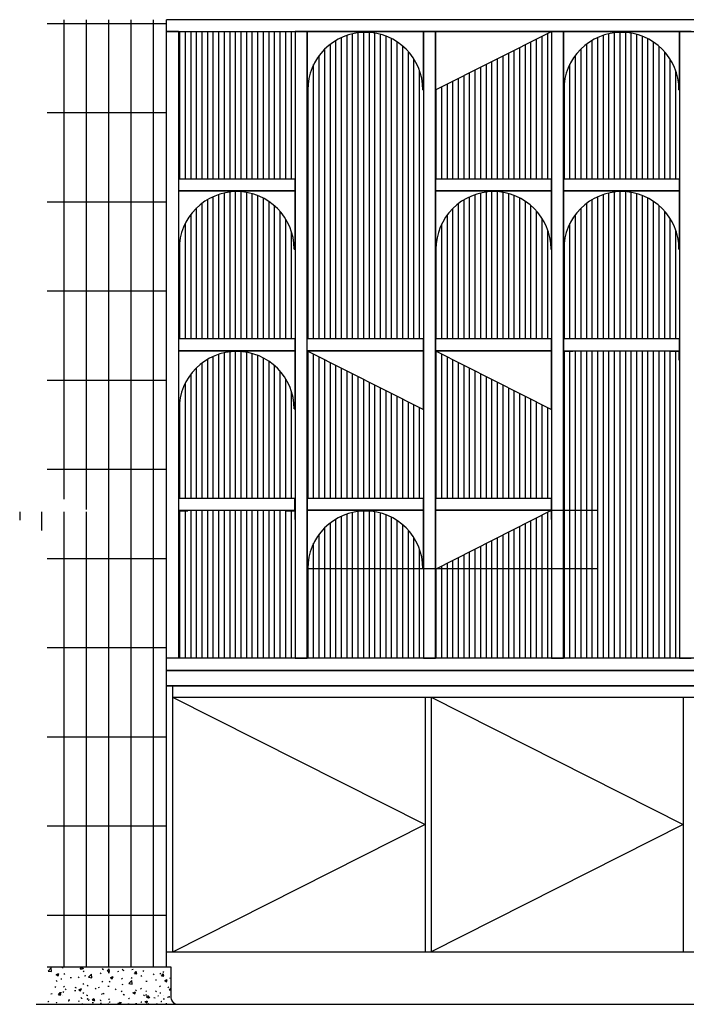
# Model space of a CAD drawing. Extents: x -15630 to 31776, y -591 to 4728.
# Drawn here: x -58 to 1737, y 22 to 2672 of the extents above; entities that cross this region are included whole.
import ezdxf

# ---------------------------------------------------------------- set-up
doc = ezdxf.new("R2010")
doc.units = 0
doc.layers.add('X-ARC-ELEV', color=11, linetype='CONTINUOUS')
doc.layers.add('X-XREF', color=7, linetype='CONTINUOUS')

# ---------------------------------------------------------------- blocks, each defined once
blk = doc.blocks.new('DET-BL')
at = {"layer": 'X-ARC-ELEV'}
for p, q in [((15.9, 2661.6), (337.5, 2661.6)), ((62.2, 1380.9), (62.2, 2671.6)), ((122.2, 1353), (122.2, 2671.6)), ((182.2, 121.6), (182.2, 2671.6)), ((242.2, 121.6), (242.2, 2671.6)), ((302.2, 121.6), (302.2, 2671.6)), ((337.5, 121.6), (337.5, 2671.6)), ((337.5, 2626.5), (337.5, 2671.6)), ((2442, 2671.4), (337.5, 2671.4)), ((337.5, 2639.4), (2442, 2639.4)), ((369.4, 2639.4), (337.5, 2639.4)), ((369.4, 2639.4), (369.4, 953)), ((373.4, 2242.7), (373.4, 2639.4)), ((388.4, 2242.7), (388.4, 2639.4)), ((403.4, 2242.7), (403.4, 2639.4)), ((418.4, 2242.7), (418.4, 2639.4)), ((433.4, 2242.7), (433.4, 2639.4)), ((448.4, 2242.7), (448.4, 2639.4)), ((463.4, 2242.7), (463.4, 2639.4)), ((478.4, 2242.7), (478.4, 2639.4)), ((493.4, 2242.7), (493.4, 2639.4)), ((508.4, 2242.7), (508.4, 2639.4)), ((523.4, 2242.7), (523.4, 2639.4)), ((538.4, 2242.7), (538.4, 2639.4)), ((553.4, 2242.7), (553.4, 2639.4)), ((568.4, 2242.7), (568.4, 2639.4)), ((583.4, 2242.7), (583.4, 2639.4)), ((598.4, 2242.7), (598.4, 2639.4)), ((613.4, 2242.7), (613.4, 2639.4)), ((628.4, 2242.7), (628.4, 2639.4)), ((643.4, 2242.7), (643.4, 2639.4)), ((658.4, 2242.7), (658.4, 2639.4)), ((673.4, 2242.7), (673.4, 2639.4)), ((715.7, 2639.4), (683.8, 2639.4)), ((683.8, 2639.4), (683.8, 953)), ((872.5, 2639.4), (715.7, 2639.4)), ((715.7, 2639.4), (715.7, 2482.6)), ((715.7, 953), (715.7, 2639.4)), ((823.4, 1812.7), (823.4, 2629.4)), ((838.4, 1812.7), (838.4, 2633.7)), ((853.4, 1812.7), (853.4, 2636.2)), ((868.4, 1812.7), (868.4, 2637.3)), ((1029.4, 2639.4), (872.5, 2639.4)), ((883.4, 1812.7), (883.4, 2637)), ((898.4, 1812.7), (898.4, 2635.3)), ((913.4, 1812.7), (913.4, 2632)), ((928.4, 1812.7), (928.4, 2626.9)), ((1029.4, 2482.6), (1029.4, 2639.4)), ((1061.3, 2639.4), (1029.4, 2639.4)), ((1029.4, 2639.4), (1029.4, 953)), ((1061.3, 2639.4), (1061.3, 2483.2)), ((1061.3, 2483.2), (1373.8, 2639.4)), ((1373.8, 2639.4), (1061.3, 2639.4)), ((1061.3, 953), (1061.3, 2639.4)), ((1348.4, 2242.7), (1348.4, 2626.7)), ((1363.4, 2242.7), (1363.4, 2634.2)), ((1405.7, 2639.4), (1373.8, 2639.4)), ((1373.8, 2639.4), (1373.8, 953)), ((1562.5, 2639.4), (1405.7, 2639.4)), ((1405.7, 2639.4), (1405.7, 2482.6)), ((1405.7, 953), (1405.7, 2639.4)), ((1498.4, 2242.7), (1498.4, 2623.8)), ((1513.4, 2242.7), (1513.4, 2629.6)), ((1528.4, 2242.7), (1528.4, 2633.8)), ((1543.4, 2242.7), (1543.4, 2636.3)), ((1558.4, 2242.7), (1558.4, 2637.4)), ((1718.2, 2639.4), (1562.5, 2639.4)), ((1573.4, 2242.7), (1573.4, 2637)), ((1588.4, 2242.7), (1588.4, 2635.2)), ((1603.4, 2242.7), (1603.4, 2631.7)), ((1618.4, 2242.7), (1618.4, 2626.7)), ((1718.2, 2482.6), (1718.2, 2639.4)), ((1750, 2639.4), (1718.2, 2639.4)), ((1718.2, 2639.4), (1718.2, 953)), ((778.4, 1812.7), (778.4, 2605.5)), ((793.4, 1812.7), (793.4, 2615.7)), ((808.4, 1812.7), (808.4, 2623.5)), ((943.4, 1812.7), (943.4, 2620.2)), ((958.4, 1812.7), (958.4, 2611.4)), ((973.4, 1812.7), (973.4, 2600)), ((1303.4, 2242.7), (1303.4, 2604.2)), ((1318.4, 2242.7), (1318.4, 2611.7)), ((1333.4, 2242.7), (1333.4, 2619.2)), ((1468.4, 2242.7), (1468.4, 2606)), ((1483.4, 2242.7), (1483.4, 2616.1)), ((1633.4, 2242.7), (1633.4, 2619.8)), ((1648.4, 2242.7), (1648.4, 2610.9)), ((1663.4, 2242.7), (1663.4, 2599.4)), ((748.4, 1812.7), (748.4, 2575.1)), ((763.4, 1812.7), (763.4, 2592.4)), ((988.4, 1812.7), (988.4, 2585.2)), ((1243.4, 2242.7), (1243.4, 2574.2)), ((1258.4, 2242.7), (1258.4, 2581.7)), ((1273.4, 2242.7), (1273.4, 2589.2)), ((1288.4, 2242.7), (1288.4, 2596.7)), ((1438.4, 2242.7), (1438.4, 2576)), ((1453.4, 2242.7), (1453.4, 2593.1)), ((1678.4, 2242.7), (1678.4, 2584.4)), ((733.4, 1812.7), (733.4, 2550.6)), ((1003.4, 1812.7), (1003.4, 2565.2)), ((1183.4, 2242.7), (1183.4, 2544.3)), ((1198.4, 2242.7), (1198.4, 2551.8)), ((1213.4, 2242.7), (1213.4, 2559.2)), ((1228.4, 2242.7), (1228.4, 2566.7)), ((1423.4, 2242.7), (1423.4, 2551.9)), ((1693.4, 2242.7), (1693.4, 2564.1)), ((1018.4, 1812.7), (1018.4, 2534.5)), ((1138.4, 2242.7), (1138.4, 2521.8)), ((1153.4, 2242.7), (1153.4, 2529.3)), ((1168.4, 2242.7), (1168.4, 2536.8)), ((1708.4, 2242.7), (1708.4, 2532.3)), ((718.4, 1812.7), (718.4, 2497)), ((1078.4, 2242.7), (1078.4, 2491.8)), ((1093.4, 2242.7), (1093.4, 2499.3)), ((1108.4, 2242.7), (1108.4, 2506.8)), ((1123.4, 2242.7), (1123.4, 2514.3)), ((1408.4, 2242.7), (1408.4, 2503.2)), ((715.7, 2482.6), (717.7, 2482.6)), ((1027.4, 2482.6), (1029.4, 2482.6)), ((1063.4, 2242.7), (1063.4, 2484.3)), ((1405.7, 2482.6), (1407, 2482.6)), ((1716.7, 2482.6), (1718.2, 2482.6)), ((15.9, 2421.6), (337.5, 2421.6)), ((683.8, 2242.7), (369.4, 2242.7)), ((369.4, 2242.7), (369.4, 2210.7)), ((683.8, 2210.7), (683.8, 2242.7)), ((1373.8, 2242.7), (1061.3, 2242.7)), ((1061.3, 2242.7), (1061.3, 2210.7)), ((1373.8, 2210.7), (1373.8, 2242.7)), ((1718.2, 2242.7), (1405.7, 2242.7)), ((1405.7, 2242.7), (1405.7, 2210.7)), ((1718.2, 2210.7), (1718.2, 2242.7)), ((526.3, 2210.7), (369.4, 2210.7)), ((369.4, 2210.7), (369.4, 2053.9)), ((369.4, 2210.7), (683.8, 2210.7)), ((478.4, 1812.7), (478.4, 2201.1)), ((493.4, 1812.7), (493.4, 2205.2)), ((508.4, 1812.7), (508.4, 2207.6)), ((523.4, 1812.7), (523.4, 2208.7)), ((683.8, 2210.7), (526.3, 2210.7)), ((538.4, 1812.7), (538.4, 2208.2)), ((553.4, 1812.7), (553.4, 2206.4)), ((568.4, 1812.7), (568.4, 2202.9)), ((683.8, 2053.9), (683.8, 2210.7)), ((1218.1, 2210.7), (1061.3, 2210.7)), ((1061.3, 2210.7), (1061.3, 2053.9)), ((1061.3, 2210.7), (1373.8, 2210.7)), ((1168.4, 1812.7), (1168.4, 2200.7)), ((1183.4, 1812.7), (1183.4, 2205)), ((1198.4, 1812.7), (1198.4, 2207.5)), ((1213.4, 1812.7), (1213.4, 2208.6)), ((1373.8, 2210.7), (1218.1, 2210.7)), ((1228.4, 1812.7), (1228.4, 2208.3)), ((1243.4, 1812.7), (1243.4, 2206.6)), ((1258.4, 1812.7), (1258.4, 2203.2)), ((1373.8, 2053.9), (1373.8, 2210.7)), ((1562.5, 2210.7), (1405.7, 2210.7)), ((1405.7, 2210.7), (1405.7, 2053.9)), ((1405.7, 2210.7), (1718.2, 2210.7)), ((1513.4, 1812.7), (1513.4, 2200.9)), ((1528.4, 1812.7), (1528.4, 2205.1)), ((1543.4, 1812.7), (1543.4, 2207.6)), ((1558.4, 1812.7), (1558.4, 2208.7)), ((1718.2, 2210.7), (1562.5, 2210.7)), ((1573.4, 1812.7), (1573.4, 2208.3)), ((1588.4, 1812.7), (1588.4, 2206.5)), ((1603.4, 1812.7), (1603.4, 2203)), ((1718.2, 2053.9), (1718.2, 2210.7)), ((15.9, 2181.6), (337.5, 2181.6)), ((433.4, 1812.7), (433.4, 2177.7)), ((448.4, 1812.7), (448.4, 2187.8)), ((463.4, 1812.7), (463.4, 2195.3)), ((583.4, 1812.7), (583.4, 2197.7)), ((598.4, 1812.7), (598.4, 2190.8)), ((613.4, 1812.7), (613.4, 2181.9)), ((1123.4, 1812.7), (1123.4, 2176.9)), ((1138.4, 1812.7), (1138.4, 2187)), ((1153.4, 1812.7), (1153.4, 2194.8)), ((1273.4, 1812.7), (1273.4, 2198.2)), ((1288.4, 1812.7), (1288.4, 2191.4)), ((1303.4, 1812.7), (1303.4, 2182.6)), ((1468.4, 1812.7), (1468.4, 2177.3)), ((1483.4, 1812.7), (1483.4, 2187.4)), ((1498.4, 1812.7), (1498.4, 2195.1)), ((1618.4, 1812.7), (1618.4, 2198)), ((1633.4, 1812.7), (1633.4, 2191.1)), ((1648.4, 1812.7), (1648.4, 2182.2)), ((403.4, 1812.7), (403.4, 2148.1)), ((418.4, 1812.7), (418.4, 2164.9)), ((628.4, 1812.7), (628.4, 2170.2)), ((643.4, 1812.7), (643.4, 2155.1)), ((1108.4, 1812.7), (1108.4, 2163.7)), ((1318.4, 1812.7), (1318.4, 2171.3)), ((1333.4, 1812.7), (1333.4, 2156.4)), ((1438.4, 1812.7), (1438.4, 2147.3)), ((1453.4, 1812.7), (1453.4, 2164.4)), ((1663.4, 1812.7), (1663.4, 2170.7)), ((1678.4, 1812.7), (1678.4, 2155.7)), ((388.4, 1812.7), (388.4, 2124.3)), ((658.4, 1812.7), (658.4, 2134.5)), ((1078.4, 1812.7), (1078.4, 2122.1)), ((1093.4, 1812.7), (1093.4, 2146.5)), ((1348.4, 1812.7), (1348.4, 2136.4)), ((1423.4, 1812.7), (1423.4, 2123.2)), ((1693.4, 1812.7), (1693.4, 2135.4)), ((673.4, 1812.7), (673.4, 2101.8)), ((1363.4, 1812.7), (1363.4, 2105.6)), ((1708.4, 1812.7), (1708.4, 2103.6)), ((373.4, 1812.7), (373.4, 2078.4)), ((1063.4, 1812.7), (1063.4, 2069)), ((1408.4, 1812.7), (1408.4, 2074.5)), ((369.4, 2053.9), (371.4, 2053.9)), ((681.2, 2053.9), (683.8, 2053.9)), ((1061.3, 2053.9), (1062.6, 2053.9)), ((1372.3, 2053.9), (1373.8, 2053.9)), ((1405.7, 2053.9), (1407, 2053.9)), ((1716.7, 2053.9), (1718.2, 2053.9)), ((15.9, 1941.6), (337.5, 1941.6)), ((683.8, 1812.7), (369.4, 1812.7)), ((369.4, 1812.7), (369.4, 1780.7)), ((683.8, 1780.7), (683.8, 1812.7)), ((1029.4, 1812.7), (715, 1812.7)), ((715, 1812.7), (715, 1780.7)), ((1029.4, 1780.7), (1029.4, 1812.7)), ((1373.8, 1812.7), (1061.3, 1812.7)), ((1061.3, 1812.7), (1061.3, 1780.7)), ((1373.8, 1780.7), (1373.8, 1812.7)), ((1718.2, 1812.7), (1405.7, 1812.7)), ((1405.7, 1812.7), (1405.7, 1780.7)), ((1718.2, 1780.7), (1718.2, 1812.7)), ((526.3, 1780.7), (369.4, 1780.7)), ((369.4, 1780.7), (369.4, 1623.9)), ((369.4, 1780.7), (683.8, 1780.7)), ((508.4, 1383.1), (508.4, 1777.7)), ((523.4, 1383.1), (523.4, 1778.7)), ((683.8, 1780.7), (526.3, 1780.7)), ((538.4, 1383.1), (538.4, 1778.3)), ((553.4, 1383.1), (553.4, 1776.4)), ((683.8, 1623.9), (683.8, 1780.7)), ((715, 1780.7), (1029.4, 1780.7)), ((1029.4, 1780.7), (715.7, 1780.7)), ((715.7, 1780.7), (1029.4, 1622.6)), ((717, 1755.7), (717, 1779.4)), ((717, 1779.4), (718.4, 1779.4)), ((718.4, 1383.1), (718.4, 1779.3)), ((1029.4, 1622.6), (1029.4, 1780.7)), ((1373.8, 1780.7), (1061.3, 1780.7)), ((1061.3, 1780.7), (1373.8, 1622.6)), ((1061.3, 1780.7), (1373.8, 1780.7)), ((1062.7, 1755.7), (1062.7, 1779.4)), ((1062.7, 1779.4), (1064, 1779.4)), ((1063.4, 1383.1), (1063.4, 1779.4)), ((1373.8, 1622.6), (1373.8, 1780.7)), ((1405.7, 1780.7), (1718.2, 1780.7)), ((1407, 1755.7), (1407, 1779.4)), ((1407, 1779.4), (1430.7, 1779.4)), ((1408.4, 953), (1408.4, 1779.4)), ((1423.4, 953), (1423.4, 1779.4)), ((1430.7, 1779.4), (1430.7, 1780.7)), ((1438.4, 953), (1438.4, 1780.7)), ((1453.4, 953), (1453.4, 1780.7)), ((1468.4, 953), (1468.4, 1780.7)), ((1483.4, 953), (1483.4, 1780.7)), ((1498.4, 953), (1498.4, 1780.7)), ((1513.4, 953), (1513.4, 1780.7)), ((1528.4, 953), (1528.4, 1780.7)), ((1543.4, 953), (1543.4, 1780.7)), ((1558.4, 953), (1558.4, 1780.7)), ((1573.4, 953), (1573.4, 1780.7)), ((1588.4, 953), (1588.4, 1780.7)), ((1603.4, 953), (1603.4, 1780.7)), ((1618.4, 953), (1618.4, 1780.7)), ((1633.4, 953), (1633.4, 1780.7)), ((1648.4, 953), (1648.4, 1780.7)), ((1663.4, 953), (1663.4, 1780.7)), ((1678.4, 953), (1678.4, 1780.7)), ((1693.2, 1780.7), (1693.2, 1779.4)), ((1693.2, 1779.4), (1716.8, 1779.4)), ((1693.4, 953), (1693.4, 1779.4)), ((1708.4, 953), (1708.4, 1779.4)), ((1716.8, 1779.4), (1716.8, 1755.7)), ((448.4, 1383.1), (448.4, 1757.8)), ((463.4, 1383.1), (463.4, 1765.4)), ((478.4, 1383.1), (478.4, 1771.2)), ((493.4, 1383.1), (493.4, 1775.2)), ((568.4, 1383.1), (568.4, 1772.9)), ((583.4, 1383.1), (583.4, 1767.8)), ((598.4, 1383.1), (598.4, 1760.8)), ((613.4, 1383.1), (613.4, 1751.9)), ((715.7, 1755.7), (717, 1755.7)), ((733.4, 1383.1), (733.4, 1771.8)), ((748.4, 1383.1), (748.4, 1764.2)), ((763.4, 1383.1), (763.4, 1756.7)), ((778.4, 1383.1), (778.4, 1749.1)), ((1061.3, 1755.7), (1062.7, 1755.7)), ((1078.4, 1383.1), (1078.4, 1772.1)), ((1093.4, 1383.1), (1093.4, 1764.5)), ((1108.4, 1383.1), (1108.4, 1756.9)), ((1123.4, 1383.1), (1123.4, 1749.3)), ((1405.7, 1755.7), (1407, 1755.7)), ((1716.8, 1755.7), (1718.2, 1755.7)), ((418.4, 1383.1), (418.4, 1734.9)), ((433.4, 1383.1), (433.4, 1747.7)), ((628.4, 1383.1), (628.4, 1740.2)), ((643.4, 1383.1), (643.4, 1725.1)), ((793.4, 1383.1), (793.4, 1741.5)), ((808.4, 1383.1), (808.4, 1734)), ((823.4, 1383.1), (823.4, 1726.4)), ((1138.4, 1383.1), (1138.4, 1741.7)), ((1153.4, 1383.1), (1153.4, 1734.1)), ((1168.4, 1383.1), (1168.4, 1726.5)), ((15.9, 1701.6), (337.5, 1701.6)), ((403.4, 1383.1), (403.4, 1718.1)), ((658.4, 1383.1), (658.4, 1704.5)), ((838.4, 1383.1), (838.4, 1718.9)), ((853.4, 1383.1), (853.4, 1711.3)), ((868.4, 1383.1), (868.4, 1703.7)), ((883.4, 1383.1), (883.4, 1696.2)), ((1183.4, 1383.1), (1183.4, 1718.9)), ((1198.4, 1383.1), (1198.4, 1711.3)), ((1213.4, 1383.1), (1213.4, 1703.7)), ((1228.4, 1383.1), (1228.4, 1696.2)), ((388.4, 1383.1), (388.4, 1694.3)), ((673.4, 1383.1), (673.4, 1671.7)), ((898.4, 1383.1), (898.4, 1688.6)), ((913.4, 1383.1), (913.4, 1681.1)), ((928.4, 1383.1), (928.4, 1673.5)), ((1243.4, 1383.1), (1243.4, 1688.6)), ((1258.4, 1383.1), (1258.4, 1681)), ((1273.4, 1383.1), (1273.4, 1673.4)), ((373.4, 1383.1), (373.4, 1648.5)), ((943.4, 1383.1), (943.4, 1665.9)), ((958.4, 1383.1), (958.4, 1658.4)), ((973.4, 1383.1), (973.4, 1650.8)), ((988.4, 1383.1), (988.4, 1643.3)), ((1288.4, 1383.1), (1288.4, 1665.8)), ((1303.4, 1383.1), (1303.4, 1658.2)), ((1318.4, 1383.1), (1318.4, 1650.6)), ((1333.4, 1383.1), (1333.4, 1643)), ((369.4, 1623.9), (371.4, 1623.9)), ((681.2, 1623.9), (683.8, 1623.9)), ((1003.4, 1383.1), (1003.4, 1635.7)), ((1018.4, 1383.1), (1018.4, 1628.1)), ((1348.4, 1383.1), (1348.4, 1635.4)), ((1363.4, 1383.1), (1363.4, 1627.8)), ((15.9, 1461.6), (337.5, 1461.6)), ((683.2, 1383.1), (369.4, 1383.1)), ((369.4, 1383.1), (369.4, 1351.1)), ((683.2, 1351.1), (683.2, 1383.1)), ((1029.4, 1383.1), (715.7, 1383.1)), ((715.7, 1383.1), (715.7, 1351.1)), ((1029.4, 1351.1), (1029.4, 1383.1)), ((1373.8, 1383.1), (1061.3, 1383.1)), ((1061.3, 1383.1), (1061.3, 1351.1)), ((1373.8, 1351.1), (1373.8, 1383.1)), ((-57.8, 1346.6), (-57.8, 1325)), ((2.2, 1297), (2.2, 1346.6)), ((62.2, 121.6), (62.2, 1346.6)), ((122.2, 121.6), (122.2, 1346.6)), ((369.4, 1351.1), (683.2, 1351.1)), ((369.4, 1326.1), (370.8, 1326.1)), ((370.8, 1326.1), (370.8, 1349.7)), ((370.8, 1349.7), (394.4, 1349.7)), ((373.4, 953), (373.4, 1349.7)), ((388.4, 953), (388.4, 1349.7)), ((394.4, 1349.7), (394.4, 1351.1)), ((403.4, 953), (403.4, 1351.1)), ((418.4, 953), (418.4, 1351.1)), ((433.4, 953), (433.4, 1351.1)), ((448.4, 953), (448.4, 1351.1)), ((463.4, 953), (463.4, 1351.1)), ((478.4, 953), (478.4, 1351.1)), ((493.4, 953), (493.4, 1351.1)), ((508.4, 953), (508.4, 1351.1)), ((523.4, 953), (523.4, 1351.1)), ((538.4, 953), (538.4, 1351.1)), ((553.4, 953), (553.4, 1351.1)), ((568.4, 953), (568.4, 1351.1)), ((583.4, 953), (583.4, 1351.1)), ((598.4, 953), (598.4, 1351.1)), ((613.4, 953), (613.4, 1351.1)), ((628.4, 953), (628.4, 1351.1)), ((643.4, 953), (643.4, 1351.1)), ((658.4, 953), (658.4, 1351.1)), ((658.8, 1351.1), (658.8, 1349.7)), ((658.8, 1349.7), (682.4, 1349.7)), ((673.4, 953), (673.4, 1349.7)), ((682.4, 1349.7), (682.4, 1326.1)), ((682.4, 1326.1), (683.8, 1326.1)), ((683.8, 1351.1), (683.2, 1351.1)), ((872.5, 1351.1), (715.7, 1351.1)), ((715.7, 1351.1), (715.7, 1194.3)), ((715.7, 1351.1), (1029.4, 1351.1)), ((793.4, 953), (793.4, 1327.4)), ((808.4, 953), (808.4, 1335.2)), ((823.4, 953), (823.4, 1341.1)), ((838.4, 953), (838.4, 1345.4)), ((853.4, 953), (853.4, 1347.9)), ((868.4, 953), (868.4, 1349)), ((1029.4, 1351.1), (872.5, 1351.1)), ((883.4, 953), (883.4, 1348.7)), ((898.4, 953), (898.4, 1347)), ((913.4, 953), (913.4, 1343.7)), ((928.4, 953), (928.4, 1338.7)), ((943.4, 953), (943.4, 1331.9)), ((1029.4, 1194.3), (1029.4, 1351.1)), ((1061.3, 1351.1), (1061.3, 1193)), ((1061.3, 1193), (1373.8, 1351.1)), ((1373.8, 1351.1), (1061.3, 1351.1)), ((1061.3, 1351.1), (1373.8, 1351.1)), ((1061.3, 1351.1), (1495.7, 1351.1)), ((1333.4, 953), (1333.4, 1330.7)), ((1348.4, 953), (1348.4, 1338.2)), ((1363.4, 953), (1363.4, 1345.8)), ((1371.1, 1349.7), (1372.4, 1349.7)), ((1372.4, 1349.7), (1372.4, 1326.1)), ((1372.4, 1326.1), (1373.8, 1326.1)), ((763.4, 953), (763.4, 1304.1)), ((778.4, 953), (778.4, 1317.2)), ((958.4, 953), (958.4, 1323.1)), ((973.4, 953), (973.4, 1311.8)), ((1273.4, 953), (1273.4, 1300.3)), ((1288.4, 953), (1288.4, 1307.9)), ((1303.4, 953), (1303.4, 1315.5)), ((1318.4, 953), (1318.4, 1323.1)), ((748.4, 953), (748.4, 1286.8)), ((988.4, 953), (988.4, 1296.9)), ((1003.4, 953), (1003.4, 1276.9)), ((1228.4, 953), (1228.4, 1277.5)), ((1243.4, 953), (1243.4, 1285.1)), ((1258.4, 953), (1258.4, 1292.7)), ((733.4, 953), (733.4, 1262.3)), ((1018.4, 953), (1018.4, 1246.2)), ((1168.4, 953), (1168.4, 1247.2)), ((1183.4, 953), (1183.4, 1254.8)), ((1198.4, 953), (1198.4, 1262.3)), ((1213.4, 953), (1213.4, 1269.9)), ((15.9, 1221.6), (337.5, 1221.6)), ((1123.4, 953), (1123.4, 1224.4)), ((1138.4, 953), (1138.4, 1232)), ((1153.4, 953), (1153.4, 1239.6)), ((715.7, 1194.3), (717.7, 1194.3)), ((715.7, 1194.3), (1495.7, 1194.3)), ((718.4, 953), (718.4, 1208.7)), ((1027.4, 1194.3), (1029.4, 1194.3)), ((1063.4, 953), (1063.4, 1194)), ((1078.4, 953), (1078.4, 1201.6)), ((1093.4, 953), (1093.4, 1209.2)), ((1108.4, 953), (1108.4, 1216.8)), ((15.9, 981.6), (337.5, 981.6)), ((2442, 953), (337.5, 953)), ((369.4, 953), (337.5, 953)), ((683.8, 953), (715.7, 953)), ((1029.4, 953), (1061.3, 953)), ((1373.8, 953), (1405.7, 953)), ((1718.2, 953), (1750, 953)), ((337.5, 921), (2442, 921)), ((337.5, 920.3), (2442, 920.3)), ((2442, 878.3), (337.5, 878.3)), ((337.5, 878.3), (2442, 878.3)), ((353.5, 878.3), (353.5, 162)), ((353.5, 848.3), (2426, 848.3)), ((353.5, 848.3), (1033.5, 505.2)), ((1033.5, 848.3), (1033.5, 162)), ((1049.5, 848.3), (1049.5, 162)), ((1049.5, 848.3), (1728.5, 505.2)), ((1728.5, 848.3), (1728.5, 162)), ((15.9, 741.6), (337.5, 741.6)), ((1033.5, 505.2), (353.5, 162)), ((1728.5, 505.2), (1049.5, 162.5)), ((15.9, 501.6), (337.5, 501.6)), ((15.9, 261.6), (337.5, 261.6)), ((2442, 162), (337.5, 162)), ((349.5, 121.6), (15.9, 121.6)), ((19.1, 111.1), (27, 119.4)), ((19.1, 111.1), (28.2, 109.7)), ((28.2, 109.7), (27, 119.4)), ((56.7, 121.6), (59.4, 119.8)), ((105.3, 117.2), (109, 121.6)), ((105.3, 117.2), (111.4, 116.7)), ((111.4, 116.7), (110.5, 121.6)), ((110.8, 119.4), (113.6, 117.6)), ((113.3, 109.4), (115.9, 111.5)), ((158.9, 106), (161.4, 103.7)), ((164.6, 115.9), (167.3, 118)), ((165, 117.1), (167.9, 115.3)), ((178.2, 110.9), (183.1, 116.7)), ((178.2, 110.9), (184.3, 110.3)), ((180.6, 106.9), (184, 107.4)), ((184.3, 110.3), (183.1, 116.7)), ((206.1, 110.3), (209.4, 110.7)), ((218.2, 116.2), (220.6, 113.9)), ((219.3, 114.8), (222.1, 113)), ((244.5, 115.3), (247.9, 115.8)), ((251.1, 104.5), (255.9, 110.3)), ((257.1, 104), (256, 110.3)), ((273.5, 112.5), (276.3, 110.7)), ((327.8, 110.2), (330.6, 108.4)), ((349.5, 44.6), (349.5, 121.6)), ((40.4, 85.7), (42.9, 83.4)), ((40.5, 101.9), (47.6, 104.7)), ((40.5, 101.9), (45.5, 98.5)), ((45.5, 98.5), (47.6, 104.7)), ((52.6, 90.1), (55.9, 90.5)), ((61.1, 102.3), (63.8, 104.3)), ((78, 93.4), (81.3, 93.8)), ((99.7, 95.8), (102.1, 93.6)), ((116.5, 98.5), (119.8, 98.9)), ((127.6, 94.3), (135.5, 102.6)), ((127.6, 94.3), (136.6, 92.9)), ((136.6, 92.9), (135.5, 102.5)), ((163.4, 82.1), (166, 84.2)), ((183.3, 83.7), (185.7, 81.4)), ((186.5, 93.8), (193.6, 96.5)), ((186.5, 93.8), (191.5, 90.4)), ((191.5, 90.4), (193.6, 96.5)), ((216.1, 89.7), (218.8, 91.8)), ((236, 77.5), (243.9, 85.7)), ((242.5, 93.9), (245, 91.6)), ((245, 76.1), (243.9, 85.7)), ((251.1, 104.5), (257.1, 103.9)), ((268.3, 96.9), (271, 98.9)), ((282, 83.7), (285.3, 84.2)), ((301.8, 104), (304.2, 101.8)), ((307.4, 87.1), (310.7, 87.5)), ((319.6, 103.4), (322.3, 105.4)), ((323.9, 98.1), (328.8, 103.9)), ((323.9, 98.1), (330, 97.6)), ((330, 97.6), (328.8, 103.9)), ((332.5, 85.7), (339.6, 88.4)), ((332.5, 85.7), (337.5, 82.3)), ((337.5, 82.3), (339.6, 88.4)), ((345.9, 92.1), (349.2, 92.6)), ((36.8, 69.7), (39.6, 67.9)), ((46.5, 47.2), (51.4, 53)), ((51.3, 53.3), (54.6, 53.8)), ((52.6, 46.7), (51.4, 53)), ((58.2, 56.1), (61, 54.3)), ((59.9, 68.5), (62.5, 70.5)), ((64.8, 63.4), (67.2, 61.1)), ((89.7, 58.4), (93.1, 58.8)), ((91, 67.4), (93.9, 65.6)), ((101.1, 61), (108.2, 63.8)), ((101.1, 61), (106.2, 57.6)), ((106.2, 57.6), (108.2, 63.8)), ((112, 75.6), (114.7, 77.7)), ((112.4, 53.8), (115.3, 52)), ((124, 73.5), (126.5, 71.3)), ((145.3, 65.1), (148.1, 63.3)), ((153.9, 66.9), (157.2, 67.3)), ((179.3, 70.2), (182.7, 70.6)), ((199.5, 62.9), (202.3, 61.1)), ((214.9, 55.9), (217.6, 58)), ((217.8, 75.3), (221.1, 75.7)), ((236, 77.5), (245, 76.1)), ((247.1, 52.9), (254.2, 55.6)), ((252.2, 49.5), (254.2, 55.6)), ((253.7, 60.6), (256.6, 58.8)), ((267.1, 63.1), (269.7, 65.1)), ((281.3, 58.3), (283.8, 56.1)), ((308, 58.3), (310.8, 56.5)), ((318.4, 69.6), (321, 71.6)), ((340.6, 68.5), (343, 66.2)), ((344.4, 60.7), (349.5, 66)), ((344.4, 60.7), (349.5, 59.9)), ((18.2, 28.8), (18.9, 29.1)), ((18.9, 29.1), (19.6, 29.5)), ((19.6, 29.5), (20.3, 29.8)), ((20.3, 29.8), (21, 30.2)), ((25.8, 50), (29.2, 50.4)), ((41.3, 26.2), (42, 26.6)), ((42, 26.6), (42.6, 27.1)), ((46.5, 47.2), (52.6, 46.7)), ((57.3, 44.6), (57.6, 44.3)), ((72.4, 30.6), (73.2, 31)), ((73.2, 31), (73.9, 31.3)), ((73.7, 33.7), (77, 33.3)), ((73.9, 31.3), (74.6, 31.7)), ((74.6, 31.7), (75.3, 32.1)), ((99.2, 30.8), (102.5, 30.4)), ((107.1, 39.5), (107.8, 39)), ((107.8, 39), (108.4, 38.5)), ((108.4, 38.5), (109.1, 38)), ((109.1, 38), (109.8, 37.5)), ((122.6, 44.6), (124.3, 46.7)), ((123.7, 35.2), (124.3, 35.7)), ((124.7, 44.6), (124.3, 46.6)), ((124.3, 35.7), (124.9, 36.3)), ((124.9, 36.3), (125.6, 36.8)), ((125.6, 36.8), (126.2, 37.3)), ((126.7, 32.5), (127.4, 32.9)), ((127.4, 32.9), (128.1, 33.3)), ((128.1, 33.3), (128.8, 33.7)), ((128.8, 33.7), (129.5, 34.1)), ((137, 33.8), (137.9, 34.3)), ((137, 33.8), (138.2, 33.4)), ((137.6, 26.8), (141, 26.5)), ((137.9, 34.3), (138.7, 34.8)), ((138.2, 33.4), (139.4, 33)), ((138.7, 34.8), (139.6, 35.4)), ((139.4, 33), (140.6, 32.6)), ((139.6, 35.4), (140.4, 35.9)), ((140.4, 35.9), (141.3, 36.4)), ((140.6, 32.6), (141.8, 32.2)), ((141.3, 36.4), (142.1, 36.9)), ((141.8, 32.2), (143, 31.9)), ((142.1, 36.9), (142.6, 35.5)), ((142.6, 35.5), (143.1, 34.1)), ((143, 31.9), (144.2, 31.5)), ((143.1, 34.1), (143.6, 32.8)), ((143.6, 32.8), (144.2, 31.5)), ((158.4, 33.5), (159.1, 33.1)), ((159.1, 33.1), (159.8, 32.6)), ((159.8, 32.6), (160.4, 32.2)), ((160.4, 32.2), (161.1, 31.7)), ((162.1, 48.3), (164.8, 50.3)), ((166.7, 51.5), (169.5, 49.7)), ((180.9, 34.5), (181.6, 34.9)), ((181.6, 34.9), (182.3, 35.4)), ((182.3, 35.4), (183, 35.8)), ((183, 35.8), (183.7, 36.2)), ((183, 26.8), (183.6, 27.3)), ((183.6, 27.3), (184.2, 27.7)), ((184.2, 27.7), (184.8, 28.1)), ((184.8, 28.1), (185.4, 28.5)), ((211.2, 27.3), (211.9, 26.9)), ((211.9, 26.9), (212.5, 26.5)), ((212.5, 26.5), (213.2, 26.2)), ((215.9, 26.4), (216.6, 26.7)), ((220.9, 49.2), (223.7, 47.4)), ((222.1, 48.1), (224.5, 45.9)), ((235.2, 36.6), (235.9, 37)), ((235.9, 37), (236.6, 37.5)), ((236.6, 37.5), (237.3, 37.9)), ((237.3, 37.9), (238, 38.3)), ((247.1, 52.9), (252.2, 49.5)), ((268, 27.1), (268.7, 27.4)), ((268.7, 27.4), (269.4, 27.8)), ((269.4, 27.8), (270.1, 28.1)), ((270.1, 28.1), (270.8, 28.5)), ((275.2, 46.9), (278, 45.1)), ((279.2, 29.4), (282.3, 29.7)), ((279.2, 29.4), (279.9, 28.9)), ((279.9, 28.9), (280.5, 28.3)), ((280.5, 28.3), (281.1, 27.7)), ((280.7, 47), (284, 47.4)), ((281.1, 27.7), (281.7, 27.2)), ((281.7, 27.2), (282.3, 26.7)), ((282.3, 29.7), (285.3, 29.9)), ((282.3, 26.7), (282.9, 26.1)), ((283.1, 41.4), (283.9, 41.9)), ((283.1, 41.4), (284.2, 40.9)), ((283.9, 41.9), (284.7, 42.4)), ((284.5, 26.6), (284.1, 25.1)), ((284.2, 40.9), (285.4, 40.5)), ((284.9, 28.2), (284.5, 26.6)), ((284.7, 42.4), (285.6, 43)), ((285.3, 29.9), (284.9, 28.2)), ((285.4, 40.5), (286.6, 40.1)), ((285.6, 43), (286.4, 43.5)), ((286.4, 43.5), (287.2, 44)), ((286.6, 40.1), (287.8, 39.6)), ((287.2, 44), (288, 44.6)), ((287.8, 39.6), (289, 39.2)), ((288.1, 44.6), (288.6, 43.1)), ((288.6, 43.1), (289.1, 41.7)), ((289, 39.2), (290.2, 38.8)), ((289.1, 41.7), (289.7, 40.2)), ((289.4, 38.8), (290.1, 39.2)), ((289.7, 40.2), (290.2, 38.8)), ((290.1, 39.2), (290.8, 39.6)), ((290.8, 39.6), (291.5, 40)), ((291.5, 40), (292.2, 40.5)), ((303.1, 39.5), (306.5, 39.1)), ((314.3, 44.6), (314.9, 44.1)), ((314.9, 44.1), (315.5, 43.7)), ((315.5, 43.7), (316.1, 43.3)), ((319.2, 52.1), (322.5, 52.5)), ((322.2, 28.8), (322.9, 29.2)), ((322.9, 29.2), (323.6, 29.5)), ((323.6, 29.5), (324.3, 29.9)), ((324.3, 29.9), (325, 30.3)), ((328.6, 36.4), (331.9, 36)), ((329.4, 44.6), (329.4, 44.6)), ((340.3, 39.9), (340.9, 40.4)), ((340.9, 40.4), (341.5, 41)), ((341.5, 41), (342.1, 41.5)), ((342.1, 41.5), (342.7, 42.1)), ((343.6, 40.9), (344.3, 41.4)), ((344.3, 41.4), (345, 41.8)), ((345, 41.8), (345.8, 42.2)), ((345.8, 42.2), (346.5, 42.6)), ((-13.7, 21.6), (2866.8, 21.6)), ((40.1, 25.4), (40.7, 25.8)), ((40.7, 25.8), (41.3, 26.2)), ((109.6, 23.2), (109.8, 23.1)), ((109.8, 23.1), (110, 23.1)), ((110, 23.1), (110.1, 23)), ((110.1, 23), (110.3, 23)), ((110.3, 23), (110.5, 22.9)), ((110.5, 22.9), (110.7, 22.9)), ((110.7, 22.9), (110.9, 22.9)), ((110.9, 22.9), (111.1, 22.8)), ((111.1, 22.8), (111.3, 22.8)), ((111.3, 22.8), (111.5, 22.8)), ((111.5, 22.8), (111.7, 22.8)), ((111.7, 22.8), (111.9, 22.7)), ((111.9, 22.7), (112, 22.7)), ((112, 22.7), (112.2, 22.7)), ((159.9, 24.1), (160.7, 24.4)), ((160.7, 24.4), (161.5, 24.8)), ((161.5, 24.8), (162.3, 25.1)), ((179.9, 22.7), (180.2, 22.7)), ((180.2, 22.7), (180.4, 22.7)), ((180.4, 22.7), (180.6, 22.7)), ((180.6, 22.7), (180.8, 22.7)), ((180.8, 22.7), (181, 22.7)), ((181, 22.7), (181.2, 22.7)), ((181.2, 22.7), (181.5, 22.7)), ((181.5, 22.7), (181.7, 22.7)), ((181.7, 22.7), (181.9, 22.8)), ((181.9, 22.8), (182.1, 22.8)), ((206.4, 24.8), (209.4, 24.9)), ((206.4, 24.8), (206.8, 24.4)), ((206.8, 24.4), (207.2, 24.1)), ((209.4, 24.9), (212.4, 25.1)), ((212.4, 25.1), (212.2, 24.1)), ((213.2, 26.2), (213.9, 25.8)), ((213.7, 25.5), (214.4, 25.8)), ((214.4, 25.8), (215.2, 26.1)), ((215.2, 26.1), (215.9, 26.4)), ((233.5, 22.9), (233.7, 22.9)), ((233.7, 22.9), (234, 23)), ((234, 23), (234.2, 23)), ((234.2, 23), (234.4, 23)), ((234.4, 23), (234.6, 23.1)), ((234.6, 23.1), (234.8, 23.1)), ((234.8, 23.1), (235, 23.2)), ((235, 23.2), (235.3, 23.2)), ((235.3, 23.2), (235.5, 23.3)), ((235.5, 23.3), (235.7, 23.3)), ((235.7, 23.3), (235.9, 23.4)), ((235.9, 23.4), (236.1, 23.4)), ((236.1, 23.4), (236.3, 23.5)), ((254, 23.6), (254.8, 23.5)), ((254.8, 23.5), (255.6, 23.5)), ((255.6, 23.5), (256.5, 23.4)), ((256.5, 23.4), (257.3, 23.4)), ((282.9, 26.1), (283.5, 25.6)), ((283.5, 25.6), (284.1, 25.1)), ((287.8, 23.7), (288, 23.8)), ((288, 23.8), (288.1, 23.8)), ((288.1, 23.8), (288.3, 23.9)), ((288.3, 23.9), (288.5, 24)), ((288.5, 24), (288.7, 24)), ((288.7, 24), (288.9, 24.1)), ((309.4, 22.7), (309.6, 22.7)), ((309.6, 22.7), (309.8, 22.7)), ((309.8, 22.7), (310.1, 22.7)), ((310.1, 22.7), (310.3, 22.7)), ((310.3, 22.7), (310.5, 22.7)), ((310.5, 22.7), (310.7, 22.7)), ((310.7, 22.7), (310.9, 22.7)), ((310.9, 22.7), (311.1, 22.7)), ((311.1, 22.7), (311.3, 22.8)), ((311.3, 22.8), (311.6, 22.8)), ((311.6, 22.8), (311.8, 22.8)), ((311.8, 22.8), (312, 22.8)), ((312, 22.8), (312.2, 22.9)), ((312.2, 22.9), (312.4, 22.9)), ((312.4, 22.9), (312.6, 22.9)), ((312.6, 22.9), (312.8, 23)), ((312.8, 23), (312.9, 22.9)), ((312.9, 22.9), (313.1, 22.8)), ((313.1, 22.8), (313.2, 22.8)), ((313.2, 22.8), (313.3, 22.7)), ((313.3, 22.7), (313.4, 22.7)), ((313.4, 22.7), (313.5, 22.7)), ((336.4, 23.2), (336.5, 23.3)), ((336.5, 23.3), (336.7, 23.3)), ((336.7, 23.3), (336.9, 23.4)), ((336.9, 23.4), (337, 23.4)), ((337, 23.4), (337.2, 23.5)), ((337.2, 23.5), (337.4, 23.6)), ((337.4, 23.6), (337.5, 23.6)), ((337.5, 23.6), (337.7, 23.7)), ((337.7, 23.7), (337.9, 23.8)), ((337.9, 23.8), (338, 23.9)), ((338, 23.9), (338.2, 23.9)), ((338.2, 23.9), (338.4, 24)), ((338.4, 24), (338.5, 24.1))]:
    blk.add_line(p, q, dxfattribs=at)
for centre, start, end in [((872.5, 2482.6), 89.9878, 180), ((872.6, 2482.6), 0, 90), ((1561.8, 2482.6), 89.9878, 180), ((1561.9, 2482.6), 0, 90), ((526.3, 2053.9), 89.9878, 180), ((526.3, 2053.9), 0, 90), ((1217.4, 2053.9), 89.9878, 180), ((1217.5, 2053.9), 0, 90), ((1561.8, 2053.9), 89.9878, 180), ((1561.9, 2053.9), 0, 90), ((526.3, 1623.9), 89.9878, 180), ((526.3, 1623.9), 0, 90), ((872.5, 1194.3), 89.9878, 180), ((872.6, 1194.3), 0, 90)]:
    blk.add_arc(centre, 154.9, start, end, dxfattribs=at)
for points in [[(359.1, 23.3), (357.6, 24.6), (354.9, 27.6), (351.9, 32.8), (350, 38.6), (349.5, 42.6), (349.5, 44.6)], [(362.3, 21.7), (361.8, 21.8), (360.6, 22.2), (359.6, 22.9), (359.1, 23.3)]]:
    blk.add_open_spline(points, degree=3, dxfattribs=at)

msp = doc.modelspace()

# ---------------------------------------------------------------- block references
at = {"layer": 'X-XREF'}
msp.add_blockref('DET-BL', (0, 0), dxfattribs=at)

doc.saveas('drawing.dxf')
